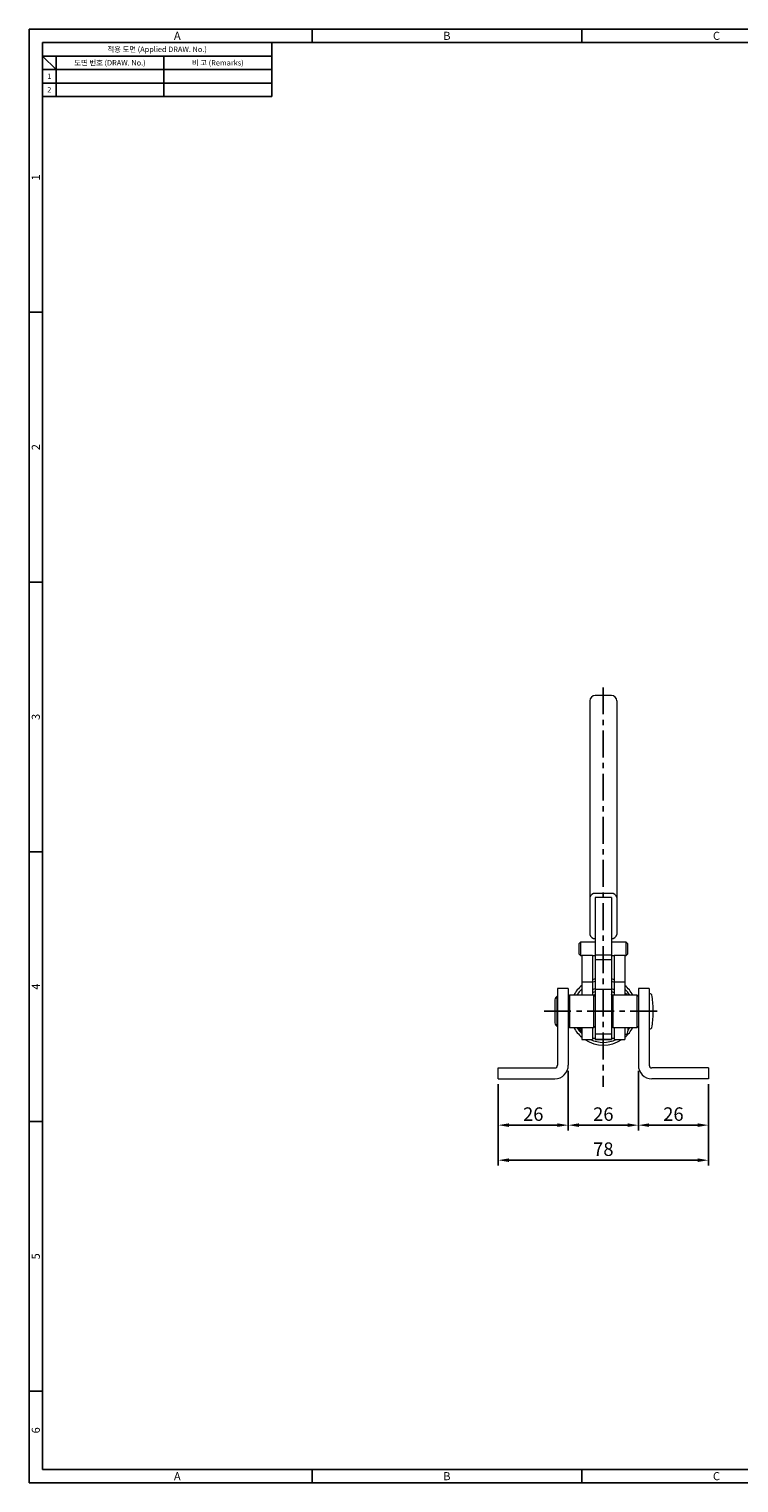
# Model space of a CAD drawing. Extents: x 0 to 781, y 0 to 539.
# Drawn here: x 0 to 263, y 0 to 539 of the extents above; entities that cross this region are included whole.
import ezdxf
from ezdxf.enums import TextEntityAlignment as Align

# ---------------------------------------------------------------- set-up
doc = ezdxf.new("R2010")
doc.units = 0
doc.header["$LTSCALE"] = 8
doc.header["$MEASUREMENT"] = 0
doc.linetypes.add('CENTER', pattern=[2, 1.25, -0.25, 0.25, -0.25])
doc.layers.get('0').update_dxf_attribs({"linetype": 'CONTINUOUS'})
doc.layers.get('Defpoints').update_dxf_attribs({"linetype": 'CONTINUOUS'})
doc.styles.get("Standard").update_dxf_attribs({"font": 'BareunDotum1.ttf', "width": 0.8})
doc.styles.add('style1', font='gulim.ttc')
doc.dimstyles.get("Standard").update_dxf_attribs({"dimtxt": 5, "dimasz": 5, "dimexe": 2, "dimexo": 2, "dimgap": 1.6, "dimtad": 1, "dimtoh": 1, "dimdec": 1, "dimdsep": 46, "dimtxsty": 'Standard', "dimcen": 0, "dimclrd": 6, "dimclre": 6, "dimadec": 1, "dimazin": 2, "dimtfac": 1, "dimtdec": 1, "dimtmove": 0, "dimatfit": 3, "dimfxl": 1, "dimtolj": 1, "dimtzin": 0, "dimarcsym": 0})

# ---------------------------------------------------------------- blocks, each defined once
blk = doc.blocks.new('*D26')
at = {"color": 6, "lineweight": -2}
for p, q in [((200.03, 152.84), (200.03, 130.64)), ((174.03, 147.84), (174.03, 130.64)), ((178.03, 132.64), (196.03, 132.64))]:
    blk.add_line(p, q, dxfattribs=at)
at = {"color": 6}
for points in [[(178.03, 133.31), (178.03, 131.98), (174.03, 132.64)], [(196.03, 133.31), (196.03, 131.98), (200.03, 132.64)]]:
    blk.add_solid(points, dxfattribs=at)
at = {"layer": 'Defpoints', "color": 0}
for p in [(200.03, 154.84), (174.03, 149.84), (200.03, 132.64)]:
    blk.add_point(p, dxfattribs=at)
at = {"color": 0, "insert": (187.03, 136.74), "char_height": 5, "attachment_point": 5}
blk.add_mtext('\\A1;26', dxfattribs=at)
blk = doc.blocks.new('*D27')
at = {"color": 6, "lineweight": -2}
for p, q in [((200.03, 152.84), (200.03, 130.64)), ((226.03, 152.84), (226.03, 130.64)), ((204.03, 132.64), (222.03, 132.64))]:
    blk.add_line(p, q, dxfattribs=at)
at = {"color": 6}
for points in [[(204.03, 133.31), (204.03, 131.98), (200.03, 132.64)], [(222.03, 133.31), (222.03, 131.98), (226.03, 132.64)]]:
    blk.add_solid(points, dxfattribs=at)
at = {"layer": 'Defpoints', "color": 0}
for p in [(200.03, 154.84), (226.03, 154.84), (226.03, 132.64)]:
    blk.add_point(p, dxfattribs=at)
at = {"color": 0, "insert": (213.03, 136.74), "char_height": 5, "attachment_point": 5}
blk.add_mtext('\\A1;26', dxfattribs=at)
blk = doc.blocks.new('*D28')
at = {"color": 6, "lineweight": -2}
for p, q in [((226.03, 152.84), (226.03, 130.64)), ((252.03, 147.84), (252.03, 130.64)), ((230.03, 132.64), (248.03, 132.64))]:
    blk.add_line(p, q, dxfattribs=at)
at = {"color": 6}
for points in [[(230.03, 133.31), (230.03, 131.98), (226.03, 132.64)], [(248.03, 133.31), (248.03, 131.98), (252.03, 132.64)]]:
    blk.add_solid(points, dxfattribs=at)
at = {"layer": 'Defpoints', "color": 0}
for p in [(226.03, 154.84), (252.03, 149.84), (252.03, 132.64)]:
    blk.add_point(p, dxfattribs=at)
at = {"color": 0, "insert": (239.03, 136.74), "char_height": 5, "attachment_point": 5}
blk.add_mtext('\\A1;26', dxfattribs=at)
blk = doc.blocks.new('*D29')
at = {"color": 6, "lineweight": -2}
for p, q in [((174.03, 147.84), (174.03, 117.64)), ((252.03, 147.84), (252.03, 117.64)), ((248.03, 119.64), (178.03, 119.64))]:
    blk.add_line(p, q, dxfattribs=at)
at = {"color": 6}
for points in [[(178.03, 120.31), (178.03, 118.98), (174.03, 119.64)], [(248.03, 120.31), (248.03, 118.98), (252.03, 119.64)]]:
    blk.add_solid(points, dxfattribs=at)
at = {"layer": 'Defpoints', "color": 0}
for p in [(174.03, 149.84), (252.03, 149.84), (174.03, 119.64)]:
    blk.add_point(p, dxfattribs=at)
at = {"color": 0, "insert": (213.03, 123.74), "char_height": 5, "attachment_point": 5}
blk.add_mtext('\\A1;78', dxfattribs=at)

msp = doc.modelspace()

# ---------------------------------------------------------------- linework, layer by layer
at = {"color": 3}
for p, q in [((781, 539), (0, 539)), ((0, 539), (0, 0)), ((105, 534), (105, 539)), ((205, 534), (205, 539)), ((776, 534), (5, 534)), ((5, 534), (5, 5)), ((90, 534), (90, 514)), ((90, 529), (5, 529)), ((10, 524), (5, 529)), ((10, 529), (10, 514)), ((90, 524), (5, 524)), ((90, 514), (5, 514)), ((5, 434), (0, 434)), ((5, 334), (0, 334)), ((5, 234), (0, 234)), ((5, 134), (0, 134)), ((5, 34), (0, 34)), ((0, 0), (781, 0)), ((5, 5), (776, 5)), ((105, 0), (105, 5)), ((205, 0), (205, 5))]:
    msp.add_line(p, q, dxfattribs=at)
at = {"color": 5}
for p, q in [((50, 529), (50, 514)), ((90, 519), (5, 519))]:
    msp.add_line(p, q, dxfattribs=at)
at = {"color": 7, "linetype": 'Continuous', "lineweight": 15}
for p, q in [((216.03, 291.95), (210.03, 291.95)), ((208.03, 289.95), (208.03, 203.34)), ((218.03, 289.95), (218.03, 203.34)), ((216.03, 218.55), (210.03, 218.55)), ((216.03, 217.03), (210.03, 217.03)), ((210.03, 217.03), (210.03, 195.6)), ((216.03, 217.03), (216.03, 195.6)), ((204.53, 200.53), (204.03, 200.03)), ((204.03, 196.03), (204.03, 200.03)), ((210.03, 200.53), (204.53, 200.53)), ((204.53, 200.53), (204.53, 195.53)), ((221.53, 200.53), (216.03, 200.53)), ((222.03, 200.03), (221.53, 200.53)), ((221.53, 195.53), (221.53, 200.53)), ((222.03, 200.03), (222.03, 196.03)), ((204.03, 196.03), (204.53, 195.53)), ((204.53, 195.53), (205.03, 195.53)), ((209.03, 195.56), (205.03, 195.56)), ((205.03, 195.56), (205.03, 180.84)), ((209.03, 195.56), (209.03, 180.84)), ((209.03, 195.53), (210.03, 195.53)), ((210.03, 195.6), (210.03, 193.92)), ((216.03, 195.6), (216.03, 193.92)), ((216.03, 195.53), (217.03, 195.53)), ((221.03, 195.56), (217.03, 195.56)), ((217.03, 195.56), (217.03, 180.84)), ((221.03, 195.56), (221.03, 180.84)), ((221.03, 195.53), (221.53, 195.53)), ((221.53, 195.53), (222.03, 196.03)), ((210.03, 193.92), (210.03, 182.98)), ((216.03, 193.92), (216.03, 182.98)), ((200.03, 183.34), (196.03, 183.34)), ((196.03, 183.34), (196.03, 154.84)), ((200.03, 183.34), (200.03, 154.84)), ((230.03, 183.34), (226.03, 183.34)), ((226.03, 183.34), (226.03, 154.84)), ((230.03, 183.34), (230.03, 154.84)), ((195.03, 178.6), (195.03, 171.07)), ((196.03, 180.34), (195.73, 180.34)), ((195.73, 180.34), (195.73, 169.34)), ((196.03, 180.34), (196.03, 169.34)), ((200.53, 180.84), (200.03, 180.34)), ((209.53, 180.84), (200.53, 180.84)), ((200.53, 180.84), (200.53, 174.84)), ((210.03, 180.87), (209.03, 180.87)), ((210.03, 180.34), (209.53, 180.84)), ((209.53, 174.84), (209.53, 180.84)), ((210.03, 182.98), (210.03, 166.36)), ((216.03, 182.98), (216.03, 166.36)), ((217.03, 180.87), (216.03, 180.87)), ((216.53, 180.84), (216.03, 180.34)), ((225.53, 180.84), (216.53, 180.84)), ((216.53, 180.84), (216.53, 174.84)), ((221.52, 181.34), (221.03, 181.34)), ((226.03, 180.34), (225.53, 180.84)), ((225.53, 174.84), (225.53, 180.84)), ((230.52, 181.34), (230.03, 181.34)), ((200.53, 174.84), (200.53, 168.84)), ((209.53, 168.84), (209.53, 174.84)), ((216.53, 174.84), (216.53, 168.84)), ((225.53, 168.84), (225.53, 174.84)), ((231.53, 174.1), (231.53, 175.57)), ((195.73, 169.34), (196.03, 169.34)), ((200.03, 169.34), (200.53, 168.84)), ((200.53, 168.84), (209.53, 168.84)), ((204.73, 168.84), (204.73, 167.37)), ((204.73, 167.37), (205.03, 167.37)), ((205.03, 168.84), (205.03, 164.37)), ((209.03, 168.84), (209.03, 164.37)), ((209.53, 168.84), (210.03, 169.34)), ((216.03, 169.34), (216.53, 168.84)), ((216.53, 168.84), (225.53, 168.84)), ((217.03, 168.84), (217.03, 164.37)), ((221.03, 168.84), (221.03, 164.37)), ((225.53, 168.84), (226.03, 169.34)), ((230.03, 168.34), (230.52, 168.34)), ((205.03, 164.37), (209.03, 164.37)), ((209.03, 164.87), (210.03, 164.87)), ((210.03, 166.36), (210.03, 164.39)), ((216.03, 164.39), (210.03, 164.39)), ((210.03, 164.39), (210.03, 164.37)), ((210.03, 164.37), (216.03, 164.37)), ((216.03, 166.36), (216.03, 164.39)), ((216.03, 164.87), (217.03, 164.87)), ((216.03, 164.39), (216.03, 164.37)), ((217.03, 164.37), (221.03, 164.37)), ((221.03, 166.37), (221.52, 166.37)), ((174.03, 149.84), (174.03, 153.84)), ((174.03, 153.84), (195.03, 153.84)), ((252.03, 153.84), (231.03, 153.84)), ((252.03, 153.84), (252.03, 149.84)), ((174.03, 149.84), (195.03, 149.84)), ((252.03, 149.84), (231.03, 149.84))]:
    msp.add_line(p, q, dxfattribs=at)
at = {"color": 1, "linetype": 'CENTER'}
for p, q in [((213.03, 294.95), (213.03, 146.84)), ((191.03, 174.84), (235.03, 174.84))]:
    msp.add_line(p, q, dxfattribs=at)
at = {"color": 5, "linetype": 'Continuous', "lineweight": 15}
for p, q in [((216.03, 195.6), (210.03, 195.6)), ((216.03, 193.92), (210.03, 193.92)), ((209.03, 185.67), (205.03, 185.67)), ((221.03, 185.67), (217.03, 185.67)), ((216.03, 182.98), (210.03, 182.98)), ((221.52, 180.84), (221.52, 181.34)), ((222.21, 167.91), (222.84, 168.84)), ((216.03, 166.36), (210.03, 166.36))]:
    msp.add_line(p, q, dxfattribs=at)
at = {"color": 8, "linetype": 'Continuous', "lineweight": 15}
msp.add_line((222.01, 180.84), (222.01, 180.93), dxfattribs=at)
at = {"color": 7, "linetype": 'Continuous', "lineweight": 15, "flags": 128}
for points in [[(209.03, 186.68), (209.8, 186.91), (210.03, 186.97)], [(216.03, 186.97), (216.27, 186.91), (217.03, 186.68)], [(209.03, 181.77), (209.97, 182.23), (210.03, 182.25)], [(210.03, 181.16), (209.95, 181.12), (209.42, 180.84)], [(216.03, 182.25), (216.09, 182.23), (217.03, 181.77)], [(216.64, 180.84), (216.11, 181.12), (216.03, 181.16)], [(203.22, 168.84), (204.11, 167.58), (205.03, 166.58)]]:
    msp.add_lwpolyline(points, dxfattribs=at)
at = {"color": 5, "linetype": 'Continuous', "lineweight": 15, "flags": 128}
for points in [[(210.03, 185.94), (209.18, 185.67), (209.03, 185.62)], [(209.03, 182.9), (209.99, 183.31), (210.03, 183.32)], [(217.03, 185.62), (216.88, 185.67), (216.03, 185.94)], [(216.03, 183.32), (216.71, 183.05), (217.03, 182.9)], [(205.03, 183.1), (204.11, 182.09), (203.22, 180.84)], [(222.84, 180.84), (221.95, 182.09), (221.03, 183.1)]]:
    msp.add_lwpolyline(points, dxfattribs=at)
at = {"color": 7, "linetype": 'Continuous', "lineweight": 15}
for centre, radius, start, end in [((210.03, 289.95), 2, 90, 180), ((216.03, 289.95), 2, 0, 90), ((209.82, 216.76), 1.81, 83.3155, 171.1972), ((216.24, 216.76), 1.81, 8.8028, 96.6845), ((209.82, 203.62), 1.81, 188.803, 276.6843), ((216.24, 203.62), 1.81, 263.3157, 351.197), ((213.03, 174.84), 12.5, 129.7918, 151.3146), ((213.03, 174.84), 12.5, 28.6854, 50.2082), ((197.53, 178.6), 2.5, 136.0545, 180), ((221.52, 180.84), 0.5, 11.0386, 90), ((230.52, 180.84), 0.5, 11.0386, 90), ((203.53, 175.57), 28, 0, 11.0386), ((203.53, 174.1), 28, 348.9614, 0), ((197.53, 171.07), 2.5, 180, 223.9455), ((213.03, 174.84), 12.5, 208.6854, 230.2082), ((206.53, 169.1), 2.5, 186.0562, 223.9455), ((213.03, 174.84), 12.5, 309.7918, 331.3146), ((194.53, 172.13), 28, 348.9614, 353.2434), ((230.52, 168.84), 0.5, 270, 348.9614), ((213.03, 174.84), 12.5, 236.8974, 303.1026), ((221.52, 166.87), 0.5, 270, 348.9614), ((195.03, 154.84), 1, 270, 0), ((195.03, 154.84), 5, 270, 0), ((231.03, 154.84), 5, 180, 270), ((231.03, 154.84), 1, 180, 270)]:
    msp.add_arc(centre, radius, start, end, dxfattribs=at)
at = {"color": 5, "linetype": 'Continuous', "lineweight": 15}
msp.add_arc((213.03, 174.84), 11.5, 245.5797, 294.4203, dxfattribs=at)

# ---------------------------------------------------------------- texts
at = {"color": 3, "style": 'style1'}
for s, height, p in [('A', 3, (55, 536.5)), ('B', 3, (155, 536.5)), ('C', 3, (255, 536.5)), ('적용 도면 (Applied DRAW. No.)', 2, (47.5, 531.5)), ('도면 번호 (DRAW. No.)', 2, (30, 526.5)), ('비 고 (Remarks)', 2, (70, 526.5)), ('2', 2, (7.5, 516.5)), ('1', 2, (7.5, 521.5)), ('A', 3, (55, 2.5)), ('B', 3, (155, 2.5)), ('C', 3, (255, 2.5))]:
    msp.add_text(s, height=height, dxfattribs=at).set_placement(p, align=Align.MIDDLE_CENTER)
for s, p in [('1', (2.5, 484)), ('2', (2.5, 384)), ('3', (2.5, 284)), ('4', (2.5, 184)), ('5', (2.5, 84)), ('6', (2.5, 19.5))]:
    msp.add_text(s, height=3, rotation=90, dxfattribs=at).set_placement(p, align=Align.MIDDLE_CENTER)

# ---------------------------------------------------------------- dimensions: what is measured, and where the dimension line sits
for base, p1, p2, override, picture, middle in [((200.03, 132.64), (174.03, 149.84), (200.03, 154.84), {"dimasz": 4, "dimtofl": 0}, '*D26', (187.03, 136.74)), ((226.03, 132.64), (200.03, 154.84), (226.03, 154.84), {"dimasz": 4, "dimtofl": 0, "dimtmove": 1}, '*D27', (213.03, 136.74)), ((252.03, 132.64), (226.03, 154.84), (252.03, 149.84), {"dimasz": 4, "dimtofl": 0, "dimtmove": 1}, '*D28', (239.03, 136.74)), ((174.03, 119.64), (252.03, 149.84), (174.03, 149.84), {"dimasz": 4, "dimtofl": 0}, '*D29', (213.03, 123.74))]:
    dim = msp.add_linear_dim(base=base, p1=p1, p2=p2, dimstyle='Standard', override=override)
    dim.commit()
    dim.dimension.update_dxf_attribs({"geometry": picture, "text_midpoint": middle})

doc.saveas('drawing.dxf')
